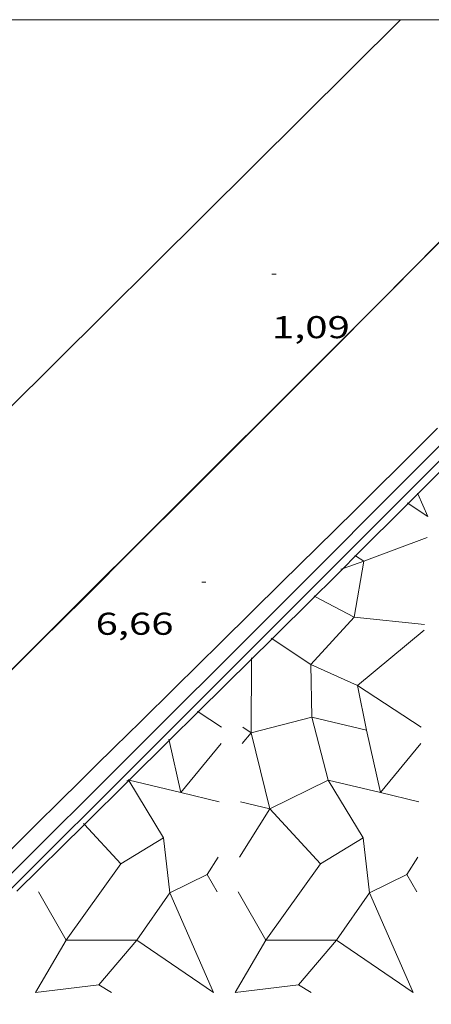
# Model space of a CAD drawing. Units: inches. Extents: x 453000 to 454000, y 4597000 to 4597502.
# Drawn here: x 453770 to 453790, y 4597453 to 4597500 of the extents above; entities that cross this region are included whole.
import ezdxf
from ezdxf.enums import TextEntityAlignment as Align

# ---------------------------------------------------------------- set-up
doc = ezdxf.new("R2010")
doc.units = ezdxf.units.IN
doc.header["$MEASUREMENT"] = 0
for name, color, linetype, lineweight in [('BARANA', 7, 'Continuous', 0), ('COTA ALTIMETRICA', 7, 'Continuous', 0), ('ESCULLERA', 7, 'Continuous', 0), ('MARC FULL', 7, 'Continuous', 0), ('MOLL', 7, 'Continuous', 0), ('MUR', 7, 'Continuous', 0), ('MUR CONTENCIO', 7, 'Continuous', 0)]:
    doc.layers.add(name, color=color, linetype=linetype, lineweight=lineweight)
doc.styles.add('Style-Arial', font='ARIAL.TTF')
doc.linetypes.add('barana', pattern='A,3.4,-0.6,[8,dgnlstyle-mataro.shx,S=0.00644,R=0,X=0,Y=0],-0.6,3.4', length=8)

# ---------------------------------------------------------------- blocks, each defined once
blk = doc.blocks.new('COTA')
at = {"color": 0, "linetype": 'ByBlock', "lineweight": -2}
blk.add_line((0, 0), (0.2, 0), dxfattribs=at)

msp = doc.modelspace()

# ---------------------------------------------------------------- linework, layer by layer
at = {"layer": 'BARANA', "color": 7, "linetype": 'barana', "lineweight": 0}
for points in [[(453787.4228476411, 4597486.477284716, 6.394009913257602), (453789.8268696087, 4597488.881270204, 6.429009967521601), (453798.2359465404, 4597497.302219455, 6.557010165972802), (453800.337965771, 4597499.407206769, 6.587010212484802), (453800.9303924498, 4597500, 6.594521111767786)], [(453765.2541491613, 4597464.360579502, 6.078416836665813), (453770.7236952975, 4597469.811385582, 6.155009542712001), (453779.075771458, 4597478.142335128, 6.275009728760002), (453783.2498095465, 4597482.309309918, 6.335009821784001), (453787.3483754279, 4597486.402902863, 6.392956995145505)], [(453787.3483754279, 4597486.402902863, 6.392956995145505), (453787.4228476411, 4597486.477284716, 6.394009913257602)]]:
    msp.add_polyline3d(points, dxfattribs=at)
at = {"layer": 'ESCULLERA', "color": 7, "linetype": 'Continuous', "lineweight": 0}
for points, elevation in [([(453789.3092979134, 4597477.431041436), (453789.783774456, 4597476.3492511), (453788.8599005257, 4597476.982499992)], 5.347191650747344), ([(453789.2907822216, 4597477.473256582), (453789.3092979134, 4597477.431041436)], 5.358008306939155), ([(453786.3117550577, 4597474.502274584), (453786.3509241467, 4597474.478302331)], 5.350008294451982), ([(453786.3509241467, 4597474.478302331), (453786.7447537186, 4597474.237270888)], 5.338791228395136), ([(453786.7447537186, 4597474.237270888), (453785.7540255521, 4597473.882540618)], 5.226008102268679), ([(453784.4160760585, 4597472.554851356), (453786.2886447565, 4597471.563359813), (453784.2226881647, 4597469.314307132), (453786.4416989711, 4597468.313273504)], 5.333751399505831), ([(453784.373773028, 4597472.577250052), (453784.4160760585, 4597472.554851356)], 5.345210498664528), ([(453782.338700649, 4597470.566317382), (453782.3779621483, 4597470.540225629)], 5.342903699260205), ([(453782.3779621483, 4597470.540225629), (453784.2227411884, 4597469.31425308), (453784.2716747258, 4597466.812319168)], 5.331322789248301), ([(453781.3962634476, 4597469.569840485), (453781.3726833772, 4597466.064298975)], 5.329174292652071), ([(453781.3967105175, 4597469.63630433), (453781.3962634476, 4597469.569840485)], 5.341008281335235), ([(453786.4416989711, 4597468.313273504), (453786.8726148553, 4597466.190336905), (453784.2716747258, 4597466.812319168)], 4.216953535214998), ([(453789.4766979129, 4597466.324237887), (453786.4416989711, 4597468.313273504)], 3.327005157596432), ([(453779.9706831753, 4597466.324310014), (453778.85361442, 4597467.05649414)], 4.998007748683449), ([(453784.271655537, 4597466.812291832), (453781.3727474293, 4597466.064233638), (453782.2626196583, 4597462.444324997)], 4.329904670660061), ([(453784.2716747258, 4597466.812319168), (453784.2716466881, 4597466.812325872), (453784.271655537, 4597466.812291832)], 4.329734298722746), ([(453784.2716747258, 4597466.812319168), (453784.2716751614, 4597466.812296895), (453784.271655537, 4597466.812291832)], 4.329906199484323), ([(453784.271655537, 4597466.812291832), (453785.0507182658, 4597463.815272564)], 4.329732774865065), ([(453778.0311128768, 4597463.218750879), (453777.4770874831, 4597465.695830946)], 4.782538677946663), ([(453779.947677314, 4597465.556309), (453778.0332309791, 4597463.218242674)], 4.865007542539388), ([(453789.45369205, 4597465.556236872), (453787.5392593212, 4597463.218187165)], 3.193004949600436), ([(453775.1746147904, 4597459.820350298), (453777.2096373038, 4597461.069324569), (453775.5559061609, 4597463.79679022)], 4.675933720481723), ([(453775.5366574973, 4597463.846339818), (453775.5446572748, 4597463.815339709)], 5.334008270059712), ([(453775.5559061609, 4597463.79679022), (453775.5446572748, 4597463.815339709)], 5.321734426534102), ([(453775.5446572748, 4597463.815339709), (453775.5446621524, 4597463.815334738), (453775.5688063375, 4597463.809541729)], 5.32703599636443), ([(453775.5688063375, 4597463.809541729), (453778.0311128768, 4597463.218750879)], 5.321751999939377), ([(453785.0507115594, 4597463.815189336), (453782.2626928698, 4597462.444250361), (453782.2626196583, 4597462.444324997)], 3.655375425317278), ([(453784.6806843179, 4597459.820221124), (453786.7156730952, 4597461.069230993), (453785.0507115594, 4597463.815189336)], 3.004246981777903), ([(453785.0507115594, 4597463.815189336), (453785.050651363, 4597463.815288616), (453785.0507182658, 4597463.815272564)], 3.654859861167481), ([(453785.0507182658, 4597463.815272564), (453785.0507366884, 4597463.815201693), (453785.0507115594, 4597463.815189336)], 3.655389164867899), ([(453785.0507182658, 4597463.815272564), (453787.5371230796, 4597463.218699722)], 3.654873591713618), ([(453778.0311128768, 4597463.218750879), (453778.0332309791, 4597463.218242674)], 4.782871982355097), ([(453778.0332309791, 4597463.218242674), (453778.0316565889, 4597463.21631991), (453778.0311128768, 4597463.218750879)], 4.782075614944745), ([(453787.5371230796, 4597463.218699722), (453787.5392593212, 4597463.218187165)], 3.110719625563502), ([(453787.5392593212, 4597463.218187165), (453787.5376713246, 4597463.216247783), (453787.5371230796, 4597463.218699722)], 3.111072784534676), ([(453780.8706576584, 4597462.77729769), (453782.2626035911, 4597462.444299457)], 4.204006517931703), ([(453782.2626196583, 4597462.444324997), (453782.2626035911, 4597462.444299457)], 3.899791987729259), ([(453782.2626196583, 4597462.444324997), (453782.26265729, 4597462.44428661)], 3.900208258768544), ([(453782.26265729, 4597462.44428661), (453784.6806843179, 4597459.820221124)], 3.900208258768544), ([(453773.4056155604, 4597461.740375835), (453773.4389329538, 4597461.704214008)], 5.331879467121325), ([(453773.4389329538, 4597461.704214008), (453775.1746147904, 4597459.820350298)], 5.319529244455499), ([(453789.3116508028, 4597460.149229567), (453788.7896436735, 4597459.316232236), (453788.789636047, 4597459.316240004)], 2.249003486707807), ([(453772.5655997251, 4597456.19634553), (453775.1746134753, 4597459.82034949), (453775.1746147904, 4597459.820350298)], 4.485034690820612), ([(453782.0716079784, 4597456.196325858), (453784.6806837522, 4597459.820220777)], 2.813888319080716), ([(453784.6806837522, 4597459.820220777), (453784.6806843179, 4597459.820221124)], 3.004247019067407), ([(453784.6806843179, 4597459.820221124), (453784.6806837522, 4597459.820220777)], 3.004334955855676), ([(453771.2606102224, 4597458.489363956), (453772.5655997251, 4597456.19634553)], 5.126007947255857), ([(453780.7676249603, 4597458.489291822), (453782.0715825799, 4597456.196325859)], 3.454005354898982), ([(453772.565620353, 4597456.196324497), (453775.93859838, 4597456.196326638)], 4.48515198205132), ([(453782.0715629215, 4597456.19632586), (453782.0715825799, 4597456.196325859)], 2.813739145174623), ([(453782.0715825799, 4597456.196325859), (453782.0715937886, 4597456.196306149)], 2.814017616225389), ([(453782.0715825799, 4597456.196325859), (453782.0716079784, 4597456.196325858)], 2.813735686260614), ([(453782.0715889347, 4597456.196299408), (453782.0715937886, 4597456.196306149)], 2.813886929652654), ([(453782.0715937886, 4597456.196306149), (453782.0716079784, 4597456.196325858)], 2.813887283786559), ([(453782.0716079784, 4597456.196325858), (453785.4446568788, 4597456.196209981)], 2.813731217396584), ([(453785.4446568788, 4597456.196209981), (453783.630664458, 4597454.073221285)], 2.220242522540502), ([(453780.6205883904, 4597453.699285513), (453783.6305958943, 4597454.073263254), (453783.630664458, 4597454.073221285)], 2.621004064101726)]:
    msp.add_lwpolyline(points, dxfattribs=dict(at, elevation=elevation))
at = {"layer": 'ESCULLERA', "color": 7, "linetype": 'Continuous', "lineweight": 0, "flags": 128}
for points, elevation in [([(453788.8599005257, 4597476.982499992), (453788.8237779611, 4597477.007259403)], 5.346209107618639), ([(453786.7447537176, 4597474.237270888), (453789.7537669344, 4597475.364249806)], 5.226008101948537), ([(453786.7447537176, 4597474.237270888), (453786.2887327211, 4597471.563270202), (453789.6267352483, 4597471.214244335)], 5.226008102763444), ([(453785.7540255521, 4597473.882540618), (453785.6527490592, 4597473.846278565)], 5.336693549186503), ([(453786.4416989711, 4597468.313273504), (453786.4417083007, 4597468.313263999), (453789.6187332182, 4597470.948243978)], 4.217006537364796), ([(453778.85361442, 4597467.05649414), (453778.8126871389, 4597467.083319978)], 5.325991570551128), ([(453781.3726833776, 4597466.064298978), (453780.9556788773, 4597465.556301353)], 4.705007294658571), ([(453781.3726833776, 4597466.064298978), (453780.9796847412, 4597466.32430236)], 4.705007295589894), ([(453787.5371230796, 4597463.218699722), (453786.8726928586, 4597466.190257438)], 3.11154071968791), ([(453777.4770874831, 4597465.695830946), (453777.4646749429, 4597465.751328142)], 5.323879912190975), ([(453775.5446572748, 4597463.815339709), (453775.4666568656, 4597463.777340243)], 5.327008258900605), ([(453778.0332309791, 4597463.218242674), (453779.8626609868, 4597462.779300368)], 4.782408432046589), ([(453787.5392593212, 4597463.218187165), (453789.3686501965, 4597462.779254248)], 3.110252105402617), ([(453782.2626035911, 4597462.444299457), (453780.8176192344, 4597460.14731277)], 3.899790232123256), ([(453782.2626035911, 4597462.444299457), (453782.26265729, 4597462.44428661)], 3.900017773945443), ([(453775.1746147904, 4597459.820350298), (453775.1746475812, 4597459.820314707), (453777.2096858051, 4597461.069275096), (453777.503596919, 4597458.446339635), (453779.2836062819, 4597459.316327477)], 4.676139861886377), ([(453784.6806837522, 4597459.820220777), (453784.680698333, 4597459.820205915), (453786.7156791933, 4597461.069224779), (453787.0096698938, 4597458.446208145), (453788.789636047, 4597459.316240004)], 3.004334837307193), ([(453788.789636047, 4597459.316240004), (453789.2606381292, 4597458.48922738)], 2.191003396641463), ([(453772.5655997251, 4597456.19634553), (453772.5655948476, 4597456.196350499), (453771.114573652, 4597453.699357636)], 4.485006953356788), ([(453775.93859838, 4597456.196326638), (453774.1235080427, 4597454.073409923)], 3.891996375401504), ([(453782.0715937886, 4597456.196306149), (453782.0716095839, 4597456.196278374), (453780.6205883881, 4597453.699285514)], 2.814012114994184), ([(453783.630664458, 4597454.073221285), (453783.6306517537, 4597454.073206416)], 2.159321266342987), ([(453783.630664458, 4597454.073221285), (453784.2415940028, 4597453.699258039)], 2.158983709930548)]:
    msp.add_lwpolyline(points, dxfattribs=dict(at, elevation=elevation))
at = {"layer": 'ESCULLERA', "color": 7, "linetype": 'Continuous', "lineweight": 0, "extrusion": (0.1700329276898462, -0.174088148954319, 0.969939235155934), "elevation": -723202.0152667115, "flags": 128}
msp.add_lwpolyline([(3536992.197054861, 2882571.938308359), (3536991.241579763, 2882571.699965447), (3536991.000675024, 2882570.750703166)], dxfattribs=at)
at = {"layer": 'ESCULLERA', "color": 7, "linetype": 'Continuous', "lineweight": 0}
for points, elevation in [([(453775.93859838, 4597456.196326638), (453777.5036450808, 4597458.446290517), (453779.5846122892, 4597453.699267369)], 3.891996375401504), ([(453785.4446568788, 4597456.196209981), (453787.0095876493, 4597458.44629188), (453789.0905548579, 4597453.699268731)], 2.220242522540502)]:
    msp.add_lwpolyline(points, close=True, dxfattribs=dict(at, elevation=elevation))
at = {"layer": 'ESCULLERA', "color": 7, "linetype": 'Continuous', "lineweight": 0, "extrusion": (0.1706294987195578, -0.1749688331899943, 0.9696759673101343), "elevation": -726980.2087831298, "flags": 128}
msp.add_lwpolyline([(3534687.280177498, 2884436.574023792), (3534689.695513868, 2884434.683632195), (3534689.871824543, 2884433.967574774)], dxfattribs=at)
at = {"layer": 'ESCULLERA', "color": 7, "linetype": 'Continuous', "lineweight": 0}
for points in [[(453789.3092979134, 4597477.431041436, 5.528008570611203), (453791.7115772025, 4597479.828745228, 5.528008570611203)], [(453788.8599005257, 4597476.982499992, 5.528008570611203), (453789.3092979134, 4597477.431041436, 5.528008570611203)], [(453786.3509241467, 4597474.478302331, 5.528008570611203), (453788.8599005257, 4597476.982499992, 5.528008570611203)], [(453785.7540255521, 4597473.882540618, 5.528008570611203), (453786.3509241467, 4597474.478302331, 5.528008570611203)], [(453784.4160760585, 4597472.554851356, 5.528008570611203), (453785.2177445981, 4597473.347281091, 5.528008570611203), (453785.7540255521, 4597473.882540618, 5.528008570611203)], [(453782.3779621483, 4597470.540225629, 5.528008570611203), (453784.4160760585, 4597472.554851356, 5.528008570611203)], [(453781.3962634476, 4597469.569840485, 5.528008570611203), (453782.3779621483, 4597470.540225629, 5.528008570611203)], [(453778.85361442, 4597467.05649414, 5.528008570611203), (453781.3962634476, 4597469.569840485, 5.528008570611203)], [(453777.4770874831, 4597465.695830946, 5.528008570611203), (453778.85361442, 4597467.05649414, 5.528008570611203)], [(453775.5688063375, 4597463.809541729, 5.528008570611203), (453777.4770874831, 4597465.695830946, 5.528008570611203)], [(453773.4389329538, 4597461.704214008, 5.528008570611203), (453775.5559061609, 4597463.79679022, 5.528008570611203)], [(453775.5559061609, 4597463.79679022, 5.528008570611203), (453775.5688063375, 4597463.809541729, 5.528008570611203)], [(453770.2262297146, 4597458.52853547, 5.528008570611203), (453773.4389329538, 4597461.704214008, 5.528008570611203)]]:
    msp.add_polyline3d(points, dxfattribs=at)
at = {"layer": 'MARC FULL', "color": 0, "linetype": 'Continuous'}
msp.add_lwpolyline([(453000, 4597500), (454000, 4597500)], dxfattribs=at)
at = {"layer": 'MOLL', "color": 1, "linetype": 'Continuous', "lineweight": 20}
msp.add_polyline3d([(453788.4854005706, 4597500, 1.112001724044801), (453727.5283981688, 4597439.477666297, 1.112001724044801)], dxfattribs=at)
at = {"layer": 'MUR', "color": 1, "linetype": 'Continuous', "lineweight": 20}
msp.add_polyline3d([(453762.9565599962, 4597453.566419329, 7.078010973731201), (453771.195634775, 4597461.738369484, 7.080010976832002), (453772.2296441554, 4597462.763363228, 7.077010972180801), (453773.2646535297, 4597463.787356962, 7.068010958227202), (453773.9556597757, 4597464.469352778, 7.059010944273601), (453774.8766681082, 4597465.3793472, 7.045010922568001), (453776.1046792006, 4597466.59033976, 7.022010886908801), (453777.744693997, 4597468.205329821, 6.985010829544001), (453779.9307137146, 4597470.35731657, 6.930010744272002), (453782.844740001, 4597473.226298909, 6.856010629542402), (453784.5097550411, 4597474.868288821, 6.818010570627202), (453785.3967630554, 4597475.743283447, 6.801010544270401), (453786.3417716149, 4597476.678277726, 6.785010519464001), (453787.3497807499, 4597477.676271626, 6.772010499308801), (453788.4237905034, 4597478.742265129, 6.763010485355201), (453789.5688009132, 4597479.880258206, 6.760010480704001), (453790.2458070844, 4597480.555254115, 6.763010485355201)], dxfattribs=at)
at = {"layer": 'MUR CONTENCIO', "color": 1, "linetype": 'Continuous', "lineweight": 30, "elevation": 7.06925670613526, "flags": 128}
msp.add_lwpolyline([(453810.6807132881, 4597500), (453808.9968806856, 4597498.328229769), (453805.6618782667, 4597495.013222015), (453801.3828604365, 4597490.750226712), (453797.6428342044, 4597487.01724141), (453791.1027711987, 4597480.478284147), (453781.2956668112, 4597470.666358086), (453776.3886260168, 4597465.764383708), (453773.9336109393, 4597463.315391227), (453771.4766004161, 4597460.867394204), (453770.1696012384, 4597459.569389409), (453768.9416104635, 4597458.355376494)], dxfattribs=at)
at = {"layer": 'MUR CONTENCIO', "color": 1, "linetype": 'Continuous', "lineweight": 30}
for points, elevation in [([(453787.3483754279, 4597486.402902863), (453785.2024608199, 4597484.246677849), (453783.5364545966, 4597482.573678754), (453782.2863773149, 4597481.319752764), (453781.3486909471, 4597480.380433076), (453779.9400230367, 4597478.971093256), (453778.5305437511, 4597477.563563002), (453775.8163092197, 4597474.857781509), (453773.4401349621, 4597472.491940249), (453771.3594117281, 4597470.422654261), (453769.5384498076, 4597468.612610104), (453767.9438823108, 4597467.029178134), (453765.2541491613, 4597464.360579502)], 6.391801467124751), ([(453787.422625171, 4597486.477509351), (453787.3483754279, 4597486.402902863)], 6.393894761102274)]:
    msp.add_lwpolyline(points, dxfattribs=dict(at, elevation=elevation))
for points in [[(453811.399582957, 4597500, 5.880622421329821), (453809.3529688292, 4597497.968136137, 5.880009116352001), (453806.017938506, 4597494.653156302, 5.880009116352001), (453801.7388995262, 4597490.390182159, 5.880009116352001), (453797.9988654036, 4597486.657204749, 5.880009116352001), (453791.4588056492, 4597480.118244234, 5.880009116352001), (453781.6517159958, 4597470.306303433, 5.880009116352001), (453776.7446711939, 4597465.404333065, 5.880009116352001), (453774.289648806, 4597462.955347896, 5.880009116352001), (453771.8326264224, 4597460.507362743, 5.880009116352001), (453770.5256145474, 4597459.209370647, 5.880009116352001), (453769.2976034323, 4597457.995378084, 5.880009116352001), (453768.1435930162, 4597456.858385077, 5.880009116352001), (453765.9765735254, 4597454.732398222, 5.880009116352001), (453758.3775053914, 4597447.305444365, 5.880009116352001), (453756.4804883376, 4597445.445455875, 5.880009116352001), (453755.0604755286, 4597444.047464482, 5.880009116352001), (453753.9974659213, 4597442.998470921, 5.880009116352001), (453752.4064514739, 4597441.419480545, 5.880009116352001), (453750.8194370024, 4597439.836490133, 5.880009116352001), (453741.2913498378, 4597430.295547634, 5.880009116352001), (453731.7622626715, 4597420.754605144, 5.880009116352001), (453719.321149571, 4597408.390680371, 5.896009141158401)], [(453800.8962706529, 4597500, 6.656310914099437), (453800.5929683743, 4597499.698205286, 6.656010319462402), (453799.9009620661, 4597499.008209468, 6.654010316361601), (453798.5629498472, 4597497.671217546, 6.645010302408002), (453797.3089383806, 4597496.416225116, 6.631010280702402), (453796.1339276208, 4597495.238232204, 6.613010252795202), (453795.0339175388, 4597494.134238838, 6.593010221787201), (453794.0029080797, 4597493.098245055, 6.571010187678402), (453792.0708903418, 4597491.155256703, 6.524010114809601), (453790.3798748137, 4597489.454266896, 6.479010045041601), (453787.4228476411, 4597486.477284716, 6.394009913257602)]]:
    msp.add_polyline3d(points, dxfattribs=at)

# ---------------------------------------------------------------- block references
at = {"layer": 'COTA ALTIMETRICA', "color": 7, "linetype": 'Continuous', "lineweight": 0, "xscale": 1.000001550400009, "yscale": 1.000001550399986, "zscale": 1.0000015504, "rotation": 359.9995652666707}
for p in [(453782.3658505373, 4597487.892325281, 1.0880016868352), (453779.0277341743, 4597473.238327889, 6.664010331865602)]:
    msp.add_blockref('COTA', p, dxfattribs=at)

# ---------------------------------------------------------------- texts
at = {"layer": 'COTA ALTIMETRICA', "color": 7, "linetype": 'Continuous', "lineweight": 0, "style": 'Style-Arial', "width": 1.333331428571429}
for s, p in [('1,09', (453782.3658353621, 4597485.89232218, 1.0880016868352)), ('6,66', (453773.9737152457, 4597471.776363969, 6.664010331865602))]:
    msp.add_text(s, height=1.05000162792, rotation=359.99956526667, dxfattribs=at).set_placement(p, align=Align.TOP_LEFT)

doc.saveas('drawing.dxf')
